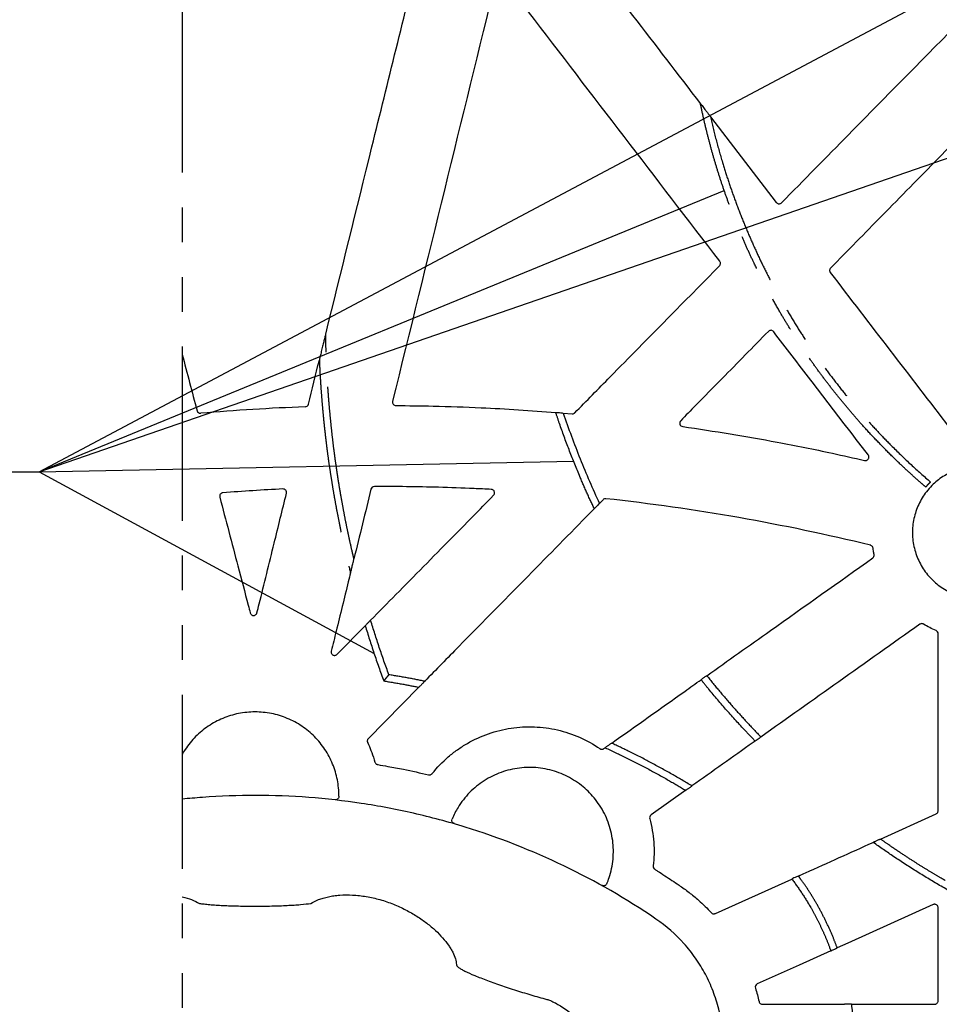
# Model space of a CAD drawing. Extents: x 6 to 1503, y 12 to 1060.
# Drawn here: x 1080 to 1212, y 711 to 852 of the extents above; entities that cross this region are included whole.
import ezdxf

# ---------------------------------------------------------------- set-up
doc = ezdxf.new("R2010")
doc.units = 0
doc.header["$LTSCALE"] = 5
doc.header["$MEASUREMENT"] = 0
doc.linetypes.add('PHANTOMX2', pattern=[5, 2.5, -0.5, 0.5, -0.5, 0.5, -0.5])
for name, color, linetype in [('DUENN-18', 94, 'CONTINUOUS'), ('PHANTOM', 7, 'PHANTOMX2'), ('TEXT35', 132, 'CONTINUOUS')]:
    doc.layers.add(name, color=color, linetype=linetype)

msp = doc.modelspace()

# ---------------------------------------------------------------- linework, layer by layer
at = {"layer": 'DUENN-18'}
for p, q in [((1179.54, 838.06), (1189.01, 825.74)), ((1158.4, 795.47), (1159.65, 795.37)), ((1164.11, 783.03), (1163.59, 782.5)), ((1125.9, 760.82), (1129.93, 764.91)), ((1137.63, 756.09), (1130.37, 748.7)), ((1164.24, 747.27), (1164.41, 747.39)), ((1176, 741.28), (1171.01, 737.74)), ((1203.98, 734.28), (1211.97, 737.89)), ((1180.25, 723.58), (1191.25, 728.54)), ((1187.02, 710.54), (1198.82, 710.54)), ((1199.83, 710.54), (1211.76, 710.54))]:
    msp.add_line(p, q, dxfattribs=at)
at = {"layer": 'DUENN-18', "flags": 128}
for points in [[(1211.56, 724.87), (1199.27, 719.32), (1197.76, 718.64)], [(1196.84, 718.23), (1192.28, 716.17), (1186.28, 713.46)]]:
    msp.add_lwpolyline(points, dxfattribs=at)
at = {"layer": 'DUENN-18'}
for points in [[(1158.59, 865.3), (1165.1, 856.84), (1171.6, 848.38), (1178.11, 839.92)], [(1148.74, 857.87), (1143.79, 837.64), (1138.83, 817.41), (1133.87, 797.18)], [(1180.88, 817.29), (1171.72, 829.23), (1162.56, 841.17), (1153.41, 853.12)], [(1196.77, 815.65), (1202.47, 808.24), (1208.17, 800.82), (1213.87, 793.41)], [(1103.63, 803.9), (1104.34, 801.21), (1105.05, 798.51), (1105.76, 795.82)], [(1121.77, 796.75), (1122.29, 798.86), (1122.82, 800.98), (1123.34, 803.09)], [(1121.3, 796.37), (1116.29, 796.18), (1111.29, 795.88), (1106.29, 795.45)], [(1118.1, 784.57), (1115.23, 784.43), (1112.35, 784.25), (1109.48, 784.02)], [(1130.76, 784.54), (1129.95, 781.21), (1129.13, 777.88), (1128.31, 774.55)], [(1164.52, 783.18), (1164.37, 783.19), (1164.22, 783.14), (1164.11, 783.03)], [(1211.97, 764.22), (1211.35, 764.49), (1210.75, 764.81), (1210.17, 765.16)], [(1186.01, 712.86), (1186.2, 712.22), (1186.38, 711.57), (1186.53, 710.92)]]:
    msp.add_open_spline(points, degree=3, dxfattribs=at)
for points, knots in [([(1124.25, 806.79), (1126.47, 815.77), (1131, 834.14), (1135.54, 852.51), (1137.86, 861.9)], [0, 0, 0, 0, 0.48857, 1, 1, 1, 1]), ([(1189.77, 825.7), (1192.98, 828.96), (1198.96, 835.03), (1207.51, 843.72), (1212.86, 849.14), (1215.44, 851.76)], [0, 0, 0, 0, 0.375726, 0.698427, 1, 1, 1, 1]), ([(1220.38, 840.32), (1217.68, 837.57), (1212.29, 832.07), (1204.43, 824.07), (1199.27, 818.82), (1196.81, 816.31)], [0, 0, 0, 0, 0.343436, 0.686837, 1, 1, 1, 1]), ([(1178.11, 839.92), (1178.11, 839.91), (1178.12, 839.91), (1178.16, 839.86), (1178.27, 839.73), (1178.44, 839.52), (1178.65, 839.24), (1178.88, 838.94), (1179.11, 838.64), (1179.3, 838.39), (1179.43, 838.21), (1179.5, 838.13), (1179.53, 838.08), (1179.53, 838.07), (1179.54, 838.06)], [0, 0, 0, 0, 0.025036, 0.063673, 0.127405, 0.255936, 0.391693, 0.527699, 0.67732, 0.826232, 0.887793, 0.949735, 0.983371, 1, 1, 1, 1]), ([(1189.01, 825.74), (1189.05, 825.7), (1189.13, 825.62), (1189.29, 825.55), (1189.46, 825.54), (1189.63, 825.59), (1189.72, 825.66), (1189.77, 825.7)], [0, 0, 0, 0, 0.1975144, 0.395027, 0.5924748, 0.7899005, 1, 1, 1, 1]), ([(1160.05, 795.51), (1161.74, 797.23), (1166.17, 801.74), (1173.1, 808.77), (1178.34, 814.09), (1180.84, 816.63)], [0, 0, 0, 0, 0.244453, 0.63939, 1, 1, 1, 1]), ([(1180.84, 816.63), (1180.87, 816.67), (1180.94, 816.76), (1180.99, 816.93), (1180.98, 817.1), (1180.93, 817.22), (1180.89, 817.28), (1180.88, 817.29)], [0, 0, 0, 0, 0.235839, 0.47167, 0.707331, 0.942768, 1, 1, 1, 1]), ([(1196.81, 816.31), (1196.77, 816.27), (1196.7, 816.18), (1196.66, 816.01), (1196.67, 815.84), (1196.72, 815.72), (1196.76, 815.67), (1196.77, 815.65)], [0, 0, 0, 0, 0.235399, 0.470775, 0.706166, 0.941709, 1, 1, 1, 1]), ([(1124.25, 806.79), (1124.25, 806.79), (1124.25, 806.79), (1124.24, 806.76), (1124.2, 806.64), (1124.12, 806.33), (1124, 805.84), (1123.84, 805.21), (1123.67, 804.51), (1123.53, 803.94), (1123.44, 803.56), (1123.4, 803.37), (1123.37, 803.24), (1123.35, 803.15), (1123.34, 803.13), (1123.34, 803.12)], [0, 0, 0, 0, 0.001646, 0.016368, 0.042389, 0.122218, 0.273075, 0.427149, 0.617045, 0.809609, 0.873738, 0.918167, 0.966528, 0.987198, 1, 1, 1, 1]), ([(1187.88, 807.22), (1185.66, 804.96), (1183.44, 802.7), (1181.22, 800.44), (1179.95, 799.15), (1178.69, 797.86), (1177.42, 796.58), (1176.7, 795.84), (1175.98, 795.11), (1175.27, 794.38)], [0.00134531, 0.00134531, 0.00134531, 0.00134531, 0.01080387, 0.01080387, 0.01080387, 0.01620581, 0.01620581, 0.01620581, 0.01926489, 0.01926489, 0.01926489, 0.01926489]), ([(1188.63, 807.17), (1188.54, 807.29), (1188.41, 807.36), (1188.19, 807.37), (1188.12, 807.36), (1187.99, 807.31), (1187.93, 807.27), (1187.88, 807.22)], [0, 0, 0, 0, 0.5, 0.5, 0.75, 0.75, 1, 1, 1, 1]), ([(1202.21, 789.46), (1201.52, 790.37), (1198.77, 793.95), (1194.25, 799.85), (1190.41, 804.85), (1188.63, 807.17)], [0, 0, 0, 0, 0.153274, 0.606903, 1, 1, 1, 1]), ([(1121.3, 796.37), (1121.41, 796.37), (1121.52, 796.41), (1121.69, 796.55), (1121.75, 796.64), (1121.77, 796.75)], [0, 0, 0, 0, 0.5, 0.5, 1, 1, 1, 1]), ([(1133.87, 797.18), (1133.83, 797.04), (1133.87, 796.88), (1134.05, 796.64), (1134.2, 796.56), (1134.35, 796.56)], [0, 0, 0, 0, 0.5, 0.5, 1, 1, 1, 1]), ([(1134.35, 796.56), (1136.14, 796.54), (1140.21, 796.5), (1146.08, 796.29), (1151.95, 795.97), (1155.52, 795.7), (1157.31, 795.56)], [0, 0, 0, 0, 0.233248, 0.531765, 0.765847, 1, 1, 1, 1]), ([(1105.76, 795.82), (1105.79, 795.71), (1105.86, 795.61), (1106.05, 795.47), (1106.17, 795.44), (1106.29, 795.45)], [0, 0, 0, 0, 0.5, 0.5, 1, 1, 1, 1]), ([(1157.31, 795.56), (1157.32, 795.57), (1157.39, 795.57), (1157.59, 795.56), (1157.72, 795.55), (1157.98, 795.53), (1158.11, 795.51), (1158.32, 795.49), (1158.38, 795.48), (1158.4, 795.47)], [0, 0, 0, 0, 0.25, 0.25, 0.5, 0.5, 0.75, 0.75, 1, 1, 1, 1]), ([(1159.65, 795.37), (1159.7, 795.37), (1159.82, 795.37), (1159.96, 795.43), (1160.02, 795.49), (1160.05, 795.51)], [0, 0, 0, 0, 0.3823005, 0.7646132, 1, 1, 1, 1]), ([(1175.27, 794.38), (1175.2, 794.32), (1175.16, 794.23), (1175.12, 794.05), (1175.12, 793.96), (1175.18, 793.78), (1175.23, 793.71), (1175.38, 793.59), (1175.46, 793.55), (1175.56, 793.54)], [0, 0, 0, 0, 0.25, 0.25, 0.5, 0.5, 0.75, 0.75, 1, 1, 1, 1]), ([(1175.56, 793.54), (1177.82, 793.2), (1182.36, 792.53), (1188.21, 791.49), (1193.11, 790.54), (1197.3, 789.67), (1200.16, 789.02), (1201.7, 788.67)], [0, 0, 0, 0, 0.25869, 0.517511, 0.669364, 0.821245, 1, 1, 1, 1]), ([(1201.7, 788.67), (1201.76, 788.66), (1201.87, 788.65), (1202.04, 788.7), (1202.18, 788.8), (1202.28, 788.94), (1202.33, 789.1), (1202.32, 789.27), (1202.27, 789.39), (1202.22, 789.45), (1202.21, 789.46)], [0, 0, 0, 0, 0.138313, 0.276629, 0.414539, 0.551821, 0.688712, 0.825619, 0.962903, 1, 1, 1, 1]), ([(1211.38, 785.08), (1211.62, 785.31), (1212.11, 785.77), (1212.95, 786.37), (1213.87, 786.89), (1214.85, 787.31), (1215.88, 787.62), (1216.94, 787.81), (1218.01, 787.88), (1219.09, 787.83), (1220.15, 787.66), (1221.18, 787.38), (1222.18, 786.98), (1223.12, 786.46), (1224, 785.85), (1224.81, 785.14), (1225.54, 784.35), (1226.16, 783.48), (1226.69, 782.54), (1227.11, 781.55), (1227.42, 780.52), (1227.61, 779.46), (1227.67, 778.39), (1227.62, 777.32), (1227.45, 776.26), (1227.16, 775.22), (1226.75, 774.23), (1226.24, 773.28), (1225.62, 772.41), (1224.91, 771.6), (1224.11, 770.88), (1223.24, 770.25), (1222.3, 769.73), (1221.33, 769.32), (1220.35, 769.03), (1219.34, 768.84), (1218.29, 768.77), (1217.21, 768.81), (1216.15, 768.97), (1215.11, 769.25), (1214.11, 769.64), (1213.16, 770.14), (1212.28, 770.75), (1211.47, 771.46), (1210.74, 772.24), (1210.1, 773.11), (1209.57, 774.04), (1209.14, 775.03), (1208.83, 776.06), (1208.63, 777.11), (1208.56, 778.19), (1208.6, 779.26), (1208.77, 780.32), (1209.05, 781.36), (1209.45, 782.36), (1209.96, 783.3), (1210.59, 784.23), (1211.11, 784.78), (1211.38, 785.08)], [0, 0, 0, 0, 0.016783, 0.033566, 0.051442, 0.069376, 0.087252, 0.105129, 0.123063, 0.140939, 0.158815, 0.176749, 0.194625, 0.212501, 0.230434, 0.248311, 0.266189, 0.284124, 0.302002, 0.319882, 0.337819, 0.355699, 0.37358, 0.391518, 0.409399, 0.42728, 0.445219, 0.4631, 0.48098, 0.498918, 0.516798, 0.534678, 0.552614, 0.570493, 0.58725, 0.604008, 0.621886, 0.63982, 0.657698, 0.675576, 0.693512, 0.71139, 0.729269, 0.747206, 0.765085, 0.782965, 0.800902, 0.818783, 0.836663, 0.854601, 0.872482, 0.890362, 0.908299, 0.926179, 0.944059, 0.961995, 0.979874, 1, 1, 1, 1]), ([(1109.48, 784.02), (1109.33, 784.01), (1109.19, 783.93), (1109.03, 783.7), (1109, 783.54), (1109.03, 783.4)], [0, 0, 0, 0, 0.5, 0.5, 1, 1, 1, 1]), ([(1114.38, 766.79), (1114.49, 767.21), (1115.31, 770.53), (1116.72, 776.26), (1118.03, 781.56), (1118.62, 783.95)], [0, 0, 0, 0, 0.073652, 0.581724, 1, 1, 1, 1]), ([(1118.62, 783.95), (1118.65, 784.1), (1118.61, 784.27), (1118.42, 784.51), (1118.26, 784.58), (1118.1, 784.57)], [0, 0, 0, 0, 0.5, 0.5, 1, 1, 1, 1]), ([(1131.25, 784.92), (1131.14, 784.92), (1131.03, 784.88), (1130.85, 784.74), (1130.79, 784.65), (1130.76, 784.54)], [0, 0, 0, 0, 0.5, 0.5, 1, 1, 1, 1]), ([(1148.05, 784.51), (1147.22, 784.55), (1144.7, 784.68), (1140.63, 784.82), (1135.86, 784.92), (1132.79, 784.92), (1131.25, 784.92)], [0, 0, 0, 0, 0.147809, 0.4513, 0.725616, 1, 1, 1, 1]), ([(1148.38, 783.66), (1148.41, 783.7), (1148.49, 783.79), (1148.53, 783.96), (1148.52, 784.13), (1148.45, 784.29), (1148.34, 784.41), (1148.19, 784.49), (1148.09, 784.5), (1148.05, 784.51)], [0, 0, 0, 0, 0.147608, 0.29523, 0.442443, 0.589109, 0.735478, 0.881916, 1, 1, 1, 1]), ([(1109.03, 783.4), (1109.9, 780.1), (1110.77, 776.8), (1111.64, 773.51), (1112.13, 771.63), (1112.63, 769.75), (1113.12, 767.88), (1113.22, 767.51), (1113.31, 767.14), (1113.41, 766.78)], [0.00141135, 0.00141135, 0.00141135, 0.00141135, 0.01159596, 0.01159596, 0.01159596, 0.01739395, 0.01739395, 0.01739395, 0.01852542, 0.01852542, 0.01852542, 0.01852542]), ([(1130.71, 765.71), (1131.93, 766.94), (1135.78, 770.86), (1141.67, 776.84), (1146.35, 781.59), (1148.38, 783.66)], [0, 0, 0, 0, 0.20597, 0.654964, 1, 1, 1, 1]), ([(1163.59, 782.5), (1163.59, 782.49), (1163.55, 782.44), (1163.41, 782.3), (1163.32, 782.2), (1163.14, 782.02), (1163.05, 781.93), (1162.9, 781.79), (1162.86, 781.74), (1162.85, 781.74)], [0, 0, 0, 0, 0.25, 0.25, 0.5, 0.5, 0.75, 0.75, 1, 1, 1, 1]), ([(1202.53, 776.49), (1196.28, 778.02), (1189.98, 779.34), (1177.3, 781.57), (1170.92, 782.48), (1164.52, 783.18)], [0, 0, 0, 0, 0.5, 0.5, 1, 1, 1, 1]), ([(1162.85, 781.74), (1159.88, 778.72), (1153.39, 772.12), (1145.27, 763.85), (1140.11, 758.61), (1138.49, 756.95)], [0, 0, 0, 0, 0.365503, 0.799518, 1, 1, 1, 1]), ([(1202.91, 776.08), (1202.89, 776.13), (1202.87, 776.24), (1202.76, 776.38), (1202.64, 776.46), (1202.56, 776.48), (1202.53, 776.49)], [0, 0, 0, 0, 0.284565, 0.569122, 0.85352, 1, 1, 1, 1]), ([(1203.07, 775.17), (1203.04, 775.33), (1202.98, 775.64), (1202.93, 775.94), (1202.91, 776.08)], [0, 0, 0, 0, 0.547578, 1, 1, 1, 1]), ([(1127.82, 772.52), (1127.82, 772.52), (1127.82, 772.53), (1127.84, 772.59), (1127.88, 772.73), (1127.94, 772.97), (1128.01, 773.25), (1128.08, 773.54), (1128.16, 773.85), (1128.23, 774.14), (1128.28, 774.37), (1128.3, 774.49), (1128.31, 774.52), (1128.31, 774.54)], [0, 0, 0, 0, 0.022551, 0.067212, 0.136379, 0.264723, 0.386354, 0.508961, 0.631573, 0.790441, 0.898439, 0.955676, 1, 1, 1, 1]), ([(1179.02, 757.75), (1182.06, 759.91), (1190.01, 765.54), (1197.96, 771.18), (1202.87, 774.66)], [0, 0, 0, 0, 0.3830809, 1, 1, 1, 1]), ([(1202.87, 774.66), (1202.95, 774.71), (1203.01, 774.79), (1203.08, 774.97), (1203.09, 775.07), (1203.07, 775.17)], [0, 0, 0, 0, 0.5, 0.5, 1, 1, 1, 1]), ([(1127.81, 772.51), (1127.71, 772.09), (1127.03, 769.31), (1126.11, 765.56), (1125.29, 762.24), (1125.06, 761.29)], [0, 0, 0, 0, 0.1126143, 0.7444715, 1, 1, 1, 1]), ([(1113.41, 766.78), (1113.43, 766.72), (1113.47, 766.62), (1113.59, 766.49), (1113.75, 766.41), (1113.92, 766.39), (1114.08, 766.43), (1114.23, 766.52), (1114.34, 766.64), (1114.37, 766.74), (1114.38, 766.79)], [0, 0, 0, 0, 0.128783, 0.257605, 0.385676, 0.51271, 0.639103, 0.765556, 0.892704, 1, 1, 1, 1]), ([(1130.71, 765.7), (1130.7, 765.7), (1130.7, 765.7), (1130.65, 765.66), (1130.57, 765.58), (1130.45, 765.47), (1130.32, 765.33), (1130.18, 765.19), (1130.05, 765.06), (1129.97, 764.96), (1129.94, 764.92), (1129.93, 764.92), (1129.93, 764.92)], [0, 0, 0, 0, 0.050823, 0.150448, 0.254535, 0.36741, 0.490945, 0.622996, 0.756695, 0.883061, 0.996954, 1, 1, 1, 1]), ([(1209.62, 765.14), (1205.74, 762.38), (1198.13, 756.98), (1190.53, 751.59), (1186.8, 748.94)], [0, 0, 0, 0, 0.510395, 1, 1, 1, 1]), ([(1210.17, 765.16), (1210.12, 765.18), (1210.01, 765.23), (1209.84, 765.23), (1209.71, 765.19), (1209.64, 765.15), (1209.62, 765.14)], [0, 0, 0, 0, 0.290461, 0.580938, 0.871317, 1, 1, 1, 1]), ([(1212.28, 763.76), (1212.28, 763.86), (1212.25, 763.96), (1212.14, 764.12), (1212.06, 764.18), (1211.97, 764.22)], [0, 0, 0, 0, 0.5, 0.5, 1, 1, 1, 1]), ([(1212.27, 738.34), (1212.27, 740.34), (1212.27, 742.33), (1212.27, 744.32), (1212.27, 747.69), (1212.27, 751.07), (1212.27, 754.44), (1212.27, 757.55), (1212.27, 760.66), (1212.28, 763.76)], [0.00077191, 0.00077191, 0.00077191, 0.00077191, 0.00672148, 0.00672148, 0.00672148, 0.01680372, 0.01680372, 0.01680372, 0.02608472, 0.02608472, 0.02608472, 0.02608472]), ([(1125.06, 761.29), (1125.05, 761.23), (1125.03, 761.12), (1125.08, 760.95), (1125.18, 760.81), (1125.32, 760.71), (1125.48, 760.66), (1125.65, 760.67), (1125.8, 760.73), (1125.87, 760.79), (1125.9, 760.82)], [0, 0, 0, 0, 0.130393, 0.260797, 0.390528, 0.519335, 0.647673, 0.776143, 0.905324, 1, 1, 1, 1]), ([(1138.48, 756.95), (1138.48, 756.94), (1138.48, 756.94), (1138.44, 756.89), (1138.37, 756.81), (1138.26, 756.7), (1138.12, 756.55), (1137.96, 756.39), (1137.81, 756.24), (1137.7, 756.14), (1137.65, 756.1), (1137.64, 756.09), (1137.64, 756.09)], [0, 0, 0, 0, 0.043769, 0.132888, 0.22609, 0.333118, 0.45865, 0.602253, 0.753597, 0.866818, 0.98073, 1, 1, 1, 1]), ([(1165.36, 748.07), (1168.86, 750.54), (1173.14, 753.58), (1177.41, 756.61), (1178.2, 757.17)], [0, 0, 0, 0, 0.816985, 1, 1, 1, 1]), ([(1178.2, 757.17), (1178.2, 757.17), (1178.21, 757.18), (1178.25, 757.22), (1178.35, 757.29), (1178.47, 757.38), (1178.61, 757.48), (1178.75, 757.58), (1178.87, 757.66), (1178.96, 757.72), (1179.01, 757.75), (1179.01, 757.75), (1179.02, 757.75)], [0, 0, 0, 0, 0.062218, 0.173136, 0.283959, 0.394846, 0.505911, 0.617217, 0.728689, 0.840217, 0.951635, 1, 1, 1, 1]), ([(1126.15, 740.42), (1126.16, 741.22), (1126.08, 742.02), (1125.78, 743.56), (1125.56, 744.32), (1125.1, 745.42), (1124.93, 745.78), (1124.56, 746.48), (1124.16, 747.16), (1123.69, 747.8), (1123.19, 748.41), (1122.93, 748.71), (1122.09, 749.55), (1121.48, 750.05), (1120.5, 750.71), (1120.16, 750.92), (1119.46, 751.29), (1119.09, 751.47), (1118.36, 751.77), (1117.99, 751.9), (1117.23, 752.14), (1116.84, 752.23), (1115.67, 752.46), (1114.89, 752.54), (1113.7, 752.54), (1113.3, 752.52), (1112.51, 752.44), (1112.12, 752.39), (1110.96, 752.15), (1110.21, 751.92), (1109.1, 751.47), (1108.75, 751.29), (1108.05, 750.92), (1107.37, 750.51), (1106.74, 750.04), (1106.13, 749.54), (1105.83, 749.27), (1104.99, 748.43), (1104.5, 747.82), (1103.91, 746.93), (1103.77, 746.7), (1103.63, 746.46)], [0, 0, 0, 0, 0.0625, 0.0625, 0.125, 0.125, 0.15625, 0.15625, 0.1875, 0.21875, 0.21875, 0.25, 0.25, 0.3125, 0.3125, 0.34375, 0.34375, 0.375, 0.375, 0.40625, 0.40625, 0.4375, 0.4375, 0.5, 0.5, 0.53125, 0.53125, 0.5625, 0.5625, 0.625, 0.625, 0.65625, 0.65625, 0.6875, 0.71875, 0.71875, 0.75, 0.75, 0.8125, 0.8125, 0.8339916, 0.8339916, 0.8339916, 0.8339916]), ([(1139.56, 743.68), (1140.26, 744.56), (1141.03, 745.36), (1142.3, 746.45), (1142.74, 746.79), (1143.65, 747.44), (1144.13, 747.74), (1145.58, 748.58), (1146.59, 749.04), (1148.17, 749.59), (1148.71, 749.76), (1149.8, 750.02), (1150.35, 750.13), (1152, 750.38), (1153.11, 750.44), (1154.8, 750.37), (1155.36, 750.33), (1156.47, 750.18), (1157.02, 750.08), (1158.64, 749.7), (1159.7, 749.35), (1161.77, 748.45), (1162.74, 747.9), (1163.67, 747.27)], [0, 0, 0, 0, 0.125, 0.125, 0.1875, 0.1875, 0.25, 0.25, 0.375, 0.375, 0.4375, 0.4375, 0.5, 0.5, 0.625, 0.625, 0.6875, 0.6875, 0.75, 0.75, 0.875, 0.875, 1, 1, 1, 1]), ([(1130.37, 748.7), (1130.34, 748.66), (1130.27, 748.57), (1130.22, 748.4), (1130.23, 748.25), (1130.27, 748.17), (1130.28, 748.13)], [0, 0, 0, 0, 0.276539, 0.553131, 0.829645, 1, 1, 1, 1]), ([(1185.97, 748.36), (1185.87, 748.28), (1182.85, 746.14), (1179.82, 743.99), (1176.89, 741.91)], [0, 0, 0, 0, 0.033298, 1, 1, 1, 1]), ([(1186.8, 748.94), (1186.8, 748.94), (1186.76, 748.9), (1186.61, 748.79), (1186.51, 748.71), (1186.3, 748.56), (1186.19, 748.49), (1186.03, 748.39), (1185.98, 748.36), (1185.97, 748.36)], [0, 0, 0, 0, 0.25, 0.25, 0.5, 0.5, 0.75, 0.75, 1, 1, 1, 1]), ([(1130.28, 748.13), (1130.33, 748.04), (1130.54, 747.58), (1130.92, 746.65), (1131.18, 745.8), (1131.33, 745.33)], [0, 0, 0, 0, 0.109677, 0.507508, 1, 1, 1, 1]), ([(1163.67, 747.27), (1163.75, 747.21), (1163.85, 747.18), (1164.06, 747.18), (1164.16, 747.21), (1164.24, 747.27)], [0, 0, 0, 0, 0.5, 0.5, 1, 1, 1, 1]), ([(1164.42, 747.4), (1164.42, 747.4), (1164.43, 747.41), (1164.47, 747.45), (1164.56, 747.52), (1164.69, 747.61), (1164.85, 747.72), (1165.02, 747.85), (1165.19, 747.96), (1165.31, 748.04), (1165.34, 748.06), (1165.36, 748.06)], [0, 0, 0, 0, 0.047751, 0.142273, 0.240278, 0.349857, 0.474455, 0.612657, 0.755587, 0.889162, 1, 1, 1, 1]), ([(1131.33, 745.33), (1131.35, 745.28), (1131.39, 745.18), (1131.51, 745.05), (1131.63, 744.99), (1131.71, 744.98), (1131.73, 744.97)], [0, 0, 0, 0, 0.297541, 0.59508, 0.892604, 1, 1, 1, 1]), ([(1131.73, 744.97), (1132.22, 744.89), (1133.45, 744.68), (1135.89, 744.22), (1137.84, 743.78), (1139.05, 743.51)], [0, 0, 0, 0, 0.19853, 0.502172, 1, 1, 1, 1]), ([(1164.66, 727.87), (1164.78, 728.15), (1165.05, 728.86), (1165.36, 730.04), (1165.57, 731.38), (1165.62, 732.74), (1165.52, 734.09), (1165.26, 735.42), (1164.87, 736.72), (1164.32, 737.97), (1163.64, 739.14), (1162.85, 740.21), (1161.97, 741.16), (1160.99, 742.02), (1159.9, 742.78), (1158.71, 743.43), (1157.45, 743.94), (1156.15, 744.31), (1154.81, 744.53), (1153.45, 744.6), (1152.09, 744.51), (1150.76, 744.27), (1149.46, 743.88), (1148.21, 743.35), (1147.02, 742.68), (1145.92, 741.89), (1144.92, 740.98), (1144.02, 739.95), (1143.33, 738.95), (1142.8, 738.02), (1142.54, 737.45), (1142.42, 737.16)], [0, 0, 0, 0, 0.02448, 0.060234, 0.096103, 0.131858, 0.167613, 0.203482, 0.239236, 0.274991, 0.31086, 0.346615, 0.380126, 0.413636, 0.44939, 0.485259, 0.521012, 0.556766, 0.592634, 0.628388, 0.664142, 0.700009, 0.735763, 0.771517, 0.807385, 0.843139, 0.878894, 0.914762, 0.950517, 0.975259, 1, 1, 1, 1]), ([(1139.05, 743.51), (1139.1, 743.5), (1139.22, 743.48), (1139.38, 743.53), (1139.49, 743.61), (1139.54, 743.67), (1139.56, 743.68)], [0, 0, 0, 0, 0.298628, 0.597237, 0.895799, 1, 1, 1, 1]), ([(1176.89, 741.9), (1176.88, 741.9), (1176.88, 741.9), (1176.83, 741.85), (1176.74, 741.78), (1176.61, 741.69), (1176.46, 741.58), (1176.3, 741.47), (1176.16, 741.37), (1176.05, 741.31), (1176.01, 741.28), (1176, 741.28), (1176, 741.28)], [0, 0, 0, 0, 0.054455, 0.156973, 0.261608, 0.37343, 0.494464, 0.623397, 0.754903, 0.881378, 0.997512, 1, 1, 1, 1]), ([(1171.72, 722.79), (1167.47, 725.69), (1163.05, 728.23), (1153.91, 732.62), (1149.19, 734.48), (1143.08, 736.37), (1141.85, 736.72), (1139.36, 737.39), (1138.12, 737.7), (1134.38, 738.55), (1131.88, 739.02), (1124.34, 740.16), (1119.29, 740.54), (1111.65, 740.55), (1109.09, 740.45), (1105.56, 740.19), (1104.59, 740.11), (1103.63, 740.01)], [0, 0, 0, 0, 0.125, 0.125, 0.25, 0.25, 0.28125, 0.28125, 0.3125, 0.3125, 0.375, 0.375, 0.5, 0.5, 0.5625, 0.5625, 0.5861321, 0.5861321, 0.5861321, 0.5861321]), ([(1126.15, 740.42), (1126.15, 740.36), (1126.14, 740.25), (1126.05, 740.1), (1125.93, 739.99), (1125.77, 739.92), (1125.65, 739.92), (1125.6, 739.92)], [0, 0, 0, 0, 0.1948911, 0.3961731, 0.5974287, 0.7987047, 1, 1, 1, 1]), ([(1142.74, 736.49), (1142.6, 736.53), (1142.49, 736.63), (1142.37, 736.88), (1142.36, 737.03), (1142.42, 737.16)], [0, 0, 0, 0, 0.5, 0.5, 1, 1, 1, 1]), ([(1171.01, 737.74), (1170.93, 737.68), (1170.86, 737.59), (1170.79, 737.4), (1170.79, 737.3), (1170.82, 737.2)], [0, 0, 0, 0, 0.5, 0.5, 1, 1, 1, 1]), ([(1170.82, 737.2), (1171.12, 736.09), (1171.31, 734.96), (1171.48, 732.68), (1171.45, 731.55), (1171.32, 730.42)], [0, 0, 0, 0, 0.5, 0.5, 1, 1, 1, 1]), ([(1211.97, 737.89), (1212.02, 737.91), (1212.12, 737.97), (1212.22, 738.11), (1212.26, 738.24), (1212.27, 738.32), (1212.27, 738.34)], [0, 0, 0, 0, 0.294075, 0.588143, 0.882128, 1, 1, 1, 1]), ([(1202.92, 733.8), (1202.92, 733.8), (1202.92, 733.81), (1202.98, 733.84), (1203.07, 733.89), (1203.21, 733.95), (1203.38, 734.03), (1203.58, 734.12), (1203.76, 734.2), (1203.9, 734.26), (1203.96, 734.28), (1203.97, 734.28), (1203.97, 734.28)], [0, 0, 0, 0, 0.064198, 0.154647, 0.249372, 0.354663, 0.474394, 0.608027, 0.74792, 0.880289, 0.994471, 1, 1, 1, 1]), ([(1192.19, 728.97), (1192.53, 729.12), (1196.1, 730.73), (1199.68, 732.34), (1202.92, 733.8)], [0, 0, 0, 0, 0.0943254, 1, 1, 1, 1]), ([(1171.32, 730.42), (1171.31, 730.32), (1171.32, 730.22), (1171.4, 730.05), (1171.47, 729.98), (1171.55, 729.93)], [0, 0, 0, 0, 0.5, 0.5, 1, 1, 1, 1]), ([(1171.55, 729.93), (1171.68, 729.85), (1172.16, 729.55), (1173.33, 728.8), (1174.35, 728.12), (1175.03, 727.66)], [0, 0, 0, 0, 0.109795, 0.407895, 1, 1, 1, 1]), ([(1192.19, 728.97), (1192.19, 728.97), (1192.14, 728.95), (1191.96, 728.88), (1191.84, 728.83), (1191.59, 728.72), (1191.47, 728.66), (1191.3, 728.57), (1191.25, 728.55), (1191.25, 728.54)], [0, 0, 0, 0, 0.25, 0.25, 0.5, 0.5, 0.75, 0.75, 1, 1, 1, 1]), ([(1164.66, 727.87), (1164.64, 727.82), (1164.58, 727.72), (1164.45, 727.61), (1164.29, 727.56), (1164.11, 727.55), (1164.01, 727.6), (1163.96, 727.62)], [0, 0, 0, 0, 0.197562, 0.398126, 0.59874, 0.799366, 1, 1, 1, 1]), ([(1175.03, 727.66), (1175.52, 727.32), (1176.48, 726.63), (1177.72, 725.6), (1178.79, 724.62), (1179.38, 724), (1179.68, 723.69)], [0, 0, 0, 0, 0.290477, 0.580956, 0.790259, 1, 1, 1, 1]), ([(1103.63, 725.98), (1104.12, 725.87), (1104.57, 725.74), (1105.39, 725.42), (1105.77, 725.24), (1106.1, 725.04)], [0.8770167, 0.8770167, 0.8770167, 0.8770167, 0.9375, 0.9375, 1, 1, 1, 1]), ([(1122.1, 725.04), (1122.43, 725.24), (1122.8, 725.42), (1123.44, 725.66), (1123.67, 725.74), (1124.13, 725.87), (1124.38, 725.94), (1124.89, 726.04), (1125.15, 726.09), (1125.7, 726.17), (1125.99, 726.2), (1126.88, 726.26), (1127.49, 726.27), (1128.44, 726.22), (1128.77, 726.19), (1129.43, 726.12), (1129.76, 726.08), (1130.75, 725.91), (1131.4, 725.76), (1132.38, 725.48), (1132.71, 725.38), (1133.35, 725.16), (1133.67, 725.04), (1134.59, 724.68), (1135.18, 724.41), (1136.02, 723.97), (1136.3, 723.82), (1136.84, 723.51), (1137.11, 723.35), (1137.87, 722.86), (1138.34, 722.53), (1139.23, 721.85), (1139.64, 721.5), (1140.4, 720.79), (1140.75, 720.44), (1141.37, 719.73), (1141.65, 719.38), (1142.01, 718.87), (1142.13, 718.69), (1142.33, 718.36), (1142.43, 718.19), (1142.68, 717.7), (1142.81, 717.38), (1142.99, 716.78), (1143.03, 716.5), (1143.03, 716.24)], [0, 0, 0, 0, 0.0625, 0.0625, 0.09375, 0.09375, 0.125, 0.125, 0.15625, 0.15625, 0.1875, 0.1875, 0.25, 0.25, 0.28125, 0.28125, 0.3125, 0.3125, 0.375, 0.375, 0.40625, 0.40625, 0.4375, 0.4375, 0.5, 0.5, 0.53125, 0.53125, 0.5625, 0.5625, 0.625, 0.625, 0.6875, 0.6875, 0.75, 0.75, 0.8125, 0.8125, 0.84375, 0.84375, 0.875, 0.875, 0.9375, 0.9375, 1, 1, 1, 1]), ([(1106.1, 725.04), (1106.31, 725.01), (1106.54, 724.98), (1107.03, 724.92), (1107.3, 724.89), (1107.87, 724.84), (1108.17, 724.82), (1108.81, 724.78), (1109.15, 724.76), (1109.84, 724.72), (1110.2, 724.71), (1110.95, 724.68), (1111.33, 724.67), (1112.5, 724.65), (1113.3, 724.64), (1114.51, 724.64), (1114.91, 724.64), (1115.71, 724.65), (1116.1, 724.66), (1116.88, 724.67), (1117.26, 724.68), (1118.01, 724.71), (1118.37, 724.73), (1119.06, 724.76), (1119.4, 724.78), (1120.04, 724.82), (1120.34, 724.84), (1121.2, 724.92), (1121.69, 724.98), (1122.1, 725.04)], [0, 0, 0, 0, 0.0625, 0.0625, 0.125, 0.125, 0.1875, 0.1875, 0.25, 0.25, 0.3125, 0.3125, 0.375, 0.375, 0.5, 0.5, 0.5625, 0.5625, 0.625, 0.625, 0.6875, 0.6875, 0.75, 0.75, 0.8125, 0.8125, 0.875, 0.875, 1, 1, 1, 1]), ([(1212.26, 724.41), (1212.26, 724.47), (1212.25, 724.58), (1212.16, 724.73), (1212.03, 724.84), (1211.88, 724.91), (1211.71, 724.92), (1211.61, 724.88), (1211.56, 724.87)], [0, 0, 0, 0, 0.169337, 0.338689, 0.507775, 0.676629, 0.845452, 1, 1, 1, 1]), ([(1212.26, 711.04), (1212.26, 712.01), (1212.26, 715.03), (1212.26, 719.49), (1212.26, 722.98), (1212.26, 724.41)], [0, 0, 0, 0, 0.217313, 0.6782603, 1, 1, 1, 1]), ([(1179.68, 723.69), (1179.72, 723.66), (1179.81, 723.58), (1179.97, 723.53), (1180.12, 723.53), (1180.21, 723.57), (1180.25, 723.58)], [0, 0, 0, 0, 0.271941, 0.543908, 0.815792, 1, 1, 1, 1]), ([(1171.72, 686.28), (1173.21, 687.29), (1174.56, 688.48), (1176.06, 690.16), (1176.35, 690.5), (1176.91, 691.21), (1177.18, 691.57), (1177.94, 692.67), (1178.4, 693.43), (1179.03, 694.61), (1179.23, 695.02), (1179.6, 695.83), (1179.77, 696.25), (1180.25, 697.51), (1180.52, 698.37), (1181.16, 700.96), (1181.38, 702.72), (1181.38, 706.34), (1181.16, 708.11), (1180.51, 710.73), (1180.24, 711.59), (1179.6, 713.27), (1179.23, 714.08), (1178.4, 715.65), (1177.93, 716.42), (1177.16, 717.52), (1176.89, 717.89), (1176.33, 718.59), (1176.04, 718.94), (1174.55, 720.6), (1173.21, 721.78), (1171.72, 722.79)], [0, 0, 0, 0, 0.125, 0.125, 0.15625, 0.15625, 0.1875, 0.1875, 0.25, 0.25, 0.28125, 0.28125, 0.3125, 0.3125, 0.375, 0.375, 0.5, 0.5, 0.625, 0.625, 0.6875, 0.6875, 0.75, 0.75, 0.8125, 0.8125, 0.84375, 0.84375, 0.875, 0.875, 1, 1, 1, 1]), ([(1196.84, 718.23), (1196.85, 718.23), (1196.86, 718.23), (1196.94, 718.26), (1197.05, 718.31), (1197.19, 718.37), (1197.35, 718.44), (1197.5, 718.51), (1197.63, 718.57), (1197.72, 718.62), (1197.76, 718.64), (1197.76, 718.64), (1197.76, 718.64)], [0, 0, 0, 0, 0.1002832, 0.2066146, 0.3129036, 0.419387, 0.5262826, 0.6336019, 0.7411814, 0.8487724, 0.9560466, 1, 1, 1, 1]), ([(1143.03, 716.24), (1143.03, 716.22), (1143.03, 716.21), (1143.04, 716.18), (1143.04, 716.17), (1143.06, 716.12), (1143.09, 716.09), (1143.17, 715.99), (1143.25, 715.92), (1143.45, 715.76), (1143.58, 715.68), (1143.89, 715.5), (1144.06, 715.4), (1144.65, 715.11), (1145.12, 714.9), (1145.95, 714.55), (1146.24, 714.44), (1146.85, 714.2), (1147.17, 714.08), (1147.83, 713.83), (1148.18, 713.71), (1148.9, 713.45), (1149.27, 713.32), (1150.39, 712.94), (1151.16, 712.69), (1152.75, 712.19), (1153.53, 711.95), (1154.7, 711.61), (1155.08, 711.5), (1155.65, 711.35), (1155.83, 711.3), (1156.11, 711.22), (1156.2, 711.2), (1156.38, 711.15), (1156.47, 711.13), (1156.56, 711.1)], [0, 0, 0, 0, 0.015625, 0.015625, 0.03125, 0.03125, 0.0625, 0.0625, 0.125, 0.125, 0.1875, 0.1875, 0.25, 0.25, 0.375, 0.375, 0.4375, 0.4375, 0.5, 0.5, 0.5625, 0.5625, 0.625, 0.625, 0.75, 0.75, 0.875, 0.875, 0.9375, 0.9375, 0.96875, 0.96875, 0.984375, 0.984375, 1, 1, 1, 1]), ([(1186.28, 713.46), (1186.17, 713.41), (1186.08, 713.32), (1185.98, 713.1), (1185.97, 712.97), (1186.01, 712.86)], [0, 0, 0, 0, 0.5, 0.5, 1, 1, 1, 1]), ([(1156.56, 711.1), (1156.56, 711.1), (1156.79, 710.95), (1157.27, 710.75), (1158.04, 710.27), (1158.85, 709.74), (1159.71, 709.1), (1160.56, 708.41), (1161.11, 707.92), (1161.39, 707.67)], [0, 0, 0, 0, 0.000009, 0.143043, 0.28733, 0.462462, 0.637646, 0.818804, 1, 1, 1, 1]), ([(1186.53, 710.92), (1186.55, 710.87), (1186.59, 710.76), (1186.71, 710.64), (1186.85, 710.55), (1186.97, 710.54), (1187.02, 710.54)], [0, 0, 0, 0, 0.251779, 0.503535, 0.75518, 1, 1, 1, 1]), ([(1199.83, 710.54), (1199.82, 710.54), (1199.81, 710.54), (1199.73, 710.55), (1199.6, 710.55), (1199.44, 710.56), (1199.27, 710.56), (1199.1, 710.55), (1198.96, 710.55), (1198.86, 710.55), (1198.82, 710.54), (1198.82, 710.54), (1198.82, 710.54)], [0, 0, 0, 0, 0.104046, 0.210605, 0.317872, 0.425937, 0.53437, 0.642543, 0.749932, 0.856373, 0.962117, 1, 1, 1, 1]), ([(1211.76, 710.54), (1211.82, 710.54), (1211.93, 710.55), (1212.08, 710.64), (1212.19, 710.77), (1212.25, 710.91), (1212.26, 711), (1212.26, 711.04)], [0, 0, 0, 0, 0.214757, 0.42955, 0.644154, 0.858732, 1, 1, 1, 1])]:
    msp.add_open_spline(points, degree=3, knots=knots, dxfattribs=at)
at = {"layer": 'PHANTOM', "color": 7, "ltscale": 2}
msp.add_line((1103.63, 1005.02), (1103.63, 415.22), dxfattribs=at)
for points, knots in [([(1210.48, 784.84), (1210.23, 785.06), (1209.47, 785.72), (1208.23, 786.83), (1206.61, 788.34), (1204.86, 790.05), (1203, 791.97), (1201.34, 793.77), (1199.88, 795.44), (1198.59, 796.98), (1197.34, 798.53), (1196.11, 800.11), (1194.92, 801.72), (1193.76, 803.35), (1192.64, 805.01), (1191.55, 806.68), (1190.49, 808.38), (1189.35, 810.29), (1188.15, 812.42), (1186.91, 814.78), (1185.82, 816.98), (1184.88, 818.99), (1184.08, 820.82), (1183.31, 822.67), (1182.58, 824.53), (1181.88, 826.4), (1181.23, 828.29), (1180.61, 830.2), (1180.03, 832.11), (1179.5, 834.04), (1179, 835.97), (1178.53, 837.93), (1178.25, 839.25), (1178.11, 839.92)], [0, 0, 0, 0, 0.015326, 0.046071, 0.076817, 0.117841, 0.158874, 0.199899, 0.230644, 0.261389, 0.292135, 0.32288, 0.353625, 0.384371, 0.415116, 0.445862, 0.476607, 0.507352, 0.548377, 0.589409, 0.630433, 0.661179, 0.691924, 0.72267, 0.753415, 0.784154, 0.8149, 0.845645, 0.87639, 0.907136, 0.937881, 0.968626, 1, 1, 1, 1]), ([(1179.54, 838.06), (1179.8, 836.96), (1180.32, 834.76), (1181.19, 831.72), (1182.06, 828.95), (1182.94, 826.42), (1183.88, 823.93), (1184.89, 821.46), (1185.97, 819.01), (1187.11, 816.6), (1188.32, 814.22), (1189.6, 811.88), (1190.94, 809.57), (1192.34, 807.3), (1193.8, 805.06), (1195.32, 802.87), (1196.91, 800.72), (1198.55, 798.62), (1200.24, 796.56), (1202, 794.54), (1203.8, 792.58), (1205.92, 790.41), (1208.35, 788.05), (1210.23, 786.4), (1211.17, 785.57)], [0, 0, 0, 0, 0.054517, 0.109034, 0.151847, 0.194669, 0.237482, 0.280295, 0.323116, 0.365929, 0.408742, 0.451563, 0.494375, 0.537188, 0.580009, 0.622821, 0.665634, 0.708455, 0.751268, 0.794081, 0.836901, 0.879714, 0.939857, 1, 1, 1, 1]), ([(1128.31, 774.54), (1128.28, 774.68), (1128.09, 775.47), (1127.77, 776.87), (1127.38, 778.69), (1127.04, 780.37), (1126.75, 781.91), (1126.51, 783.21), (1126.32, 784.31), (1126.17, 785.21), (1126.04, 786.03), (1125.93, 786.75), (1125.83, 787.45), (1125.71, 788.24), (1125.58, 789.21), (1125.42, 790.39), (1125.26, 791.72), (1125.1, 793.2), (1124.93, 794.83), (1124.77, 796.57), (1124.62, 798.42), (1124.49, 800.37), (1124.38, 802.46), (1124.3, 804.62), (1124.26, 806.08), (1124.25, 806.79)], [0, 0, 0, 0, 0.013368, 0.075095, 0.132231, 0.18479, 0.232782, 0.276213, 0.307139, 0.335249, 0.360544, 0.38302, 0.403124, 0.425018, 0.456952, 0.49345, 0.534527, 0.580197, 0.63047, 0.685358, 0.741344, 0.801447, 0.865673, 0.934025, 1, 1, 1, 1]), ([(1123.34, 803.12), (1123.35, 803.02), (1123.37, 802.28), (1123.44, 800.97), (1123.55, 799.23), (1123.67, 797.64), (1123.78, 796.29), (1123.89, 795.16), (1123.98, 794.23), (1124.07, 793.4), (1124.15, 792.65), (1124.23, 791.94), (1124.33, 791.13), (1124.45, 790.14), (1124.61, 788.94), (1124.81, 787.59), (1125.04, 786.09), (1125.3, 784.44), (1125.61, 782.69), (1125.96, 780.84), (1126.35, 778.88), (1126.79, 776.8), (1127.28, 774.67), (1127.64, 773.23), (1127.82, 772.52)], [0, 0, 0, 0, 0.010053, 0.071186, 0.127459, 0.178868, 0.225408, 0.258558, 0.288697, 0.315824, 0.339935, 0.361486, 0.384926, 0.41912, 0.458203, 0.502184, 0.551068, 0.604863, 0.663579, 0.723453, 0.787715, 0.856375, 0.929438, 1, 1, 1, 1]), ([(1162.85, 781.74), (1162.48, 782.53), (1161.74, 784.11), (1160.52, 786.94), (1159.2, 790.22), (1158.09, 793.25), (1157.49, 795.04), (1157.31, 795.56)], [0, 0, 0, 0, 0.175601, 0.351201, 0.619704, 0.888206, 1, 1, 1, 1]), ([(1158.4, 795.47), (1159.14, 793.26), (1159.95, 791.07), (1161.68, 786.75), (1162.61, 784.61), (1163.59, 782.5)], [0, 0, 0, 0, 0.5, 0.5, 1, 1, 1, 1]), ([(1211.17, 785.57), (1211.17, 785.57), (1211.13, 785.53), (1211, 785.41), (1210.91, 785.31), (1210.73, 785.13), (1210.64, 785.03), (1210.52, 784.89), (1210.48, 784.85), (1210.48, 784.84)], [0, 0, 0, 0, 0.25, 0.25, 0.5, 0.5, 0.75, 0.75, 1, 1, 1, 1]), ([(1133.33, 757.89), (1132.86, 759.2), (1131.93, 761.78), (1131.12, 764.41), (1130.71, 765.7)], [0, 0, 0, 0, 0.504931, 1, 1, 1, 1]), ([(1129.94, 764.92), (1130.34, 763.61), (1131.18, 760.95), (1132.11, 758.33), (1132.59, 757)], [0, 0, 0, 0, 0.492598, 1, 1, 1, 1]), ([(1133.32, 757.89), (1133.32, 757.89), (1133.32, 757.88), (1133.3, 757.86), (1133.25, 757.81), (1133.18, 757.71), (1133.08, 757.59), (1132.96, 757.45), (1132.84, 757.3), (1132.74, 757.18), (1132.66, 757.09), (1132.62, 757.03), (1132.59, 757), (1132.59, 757), (1132.59, 757)], [0, 0, 0, 0, 0.01893, 0.087473, 0.169456, 0.266624, 0.378149, 0.498727, 0.619316, 0.730853, 0.828073, 0.910092, 0.97864, 1, 1, 1, 1]), ([(1132.59, 757), (1133.5, 756.85), (1135.19, 756.57), (1136.87, 756.24), (1137.64, 756.09)], [0, 0, 0, 0, 0.538318, 1, 1, 1, 1]), ([(1138.48, 756.95), (1137.64, 757.12), (1135.92, 757.46), (1134.2, 757.74), (1133.33, 757.89)], [0, 0, 0, 0, 0.49312, 1, 1, 1, 1]), ([(1185.97, 748.36), (1185.51, 748.84), (1184.12, 750.28), (1181.88, 752.76), (1179.77, 755.23), (1178.56, 756.72), (1178.2, 757.17)], [0, 0, 0, 0, 0.170877, 0.511159, 0.851798, 1, 1, 1, 1]), ([(1179.02, 757.75), (1179.62, 757), (1180.84, 755.51), (1182.73, 753.33), (1184.66, 751.18), (1186.04, 749.73), (1186.75, 748.99), (1186.8, 748.94)], [0, 0, 0, 0, 0.245397, 0.490796, 0.736737, 0.982677, 1, 1, 1, 1]), ([(1164.42, 747.4), (1165.43, 746.92), (1167.47, 745.96), (1170.49, 744.41), (1173.35, 742.85), (1175.17, 741.77), (1176, 741.27)], [0, 0, 0, 0, 0.254984, 0.516508, 0.777912, 1, 1, 1, 1]), ([(1176.89, 741.91), (1175.92, 742.48), (1173.97, 743.64), (1170.96, 745.29), (1168.08, 746.77), (1166.2, 747.66), (1165.35, 748.06)], [0, 0, 0, 0, 0.25771, 0.521896, 0.785756, 1, 1, 1, 1]), ([(1213.28, 728.32), (1213.08, 728.44), (1212.46, 728.8), (1211.37, 729.44), (1209.98, 730.29), (1208.48, 731.24), (1206.87, 732.29), (1205.35, 733.31), (1204.38, 734), (1203.97, 734.28)], [0, 0, 0, 0, 0.061527, 0.1955, 0.34275, 0.503323, 0.677278, 0.864705, 1, 1, 1, 1]), ([(1223.97, 721.72), (1223.26, 722.04), (1221.84, 722.69), (1219.24, 723.95), (1216.18, 725.53), (1212.69, 727.48), (1209.26, 729.54), (1206, 731.65), (1203.91, 733.11), (1202.92, 733.8)], [0, 0, 0, 0, 0.096049, 0.1921319, 0.3566841, 0.5212362, 0.6857887, 0.8503406, 1, 1, 1, 1]), ([(1191.25, 728.54), (1191.73, 727.88), (1192.69, 726.56), (1193.83, 724.7), (1194.75, 723.02), (1195.48, 721.54), (1196.15, 720.03), (1196.59, 718.92), (1196.81, 718.31), (1196.84, 718.23)], [0, 0, 0, 0, 0.207735, 0.41626, 0.556028, 0.695795, 0.836515, 0.977237, 1, 1, 1, 1]), ([(1197.76, 718.64), (1197.58, 719.12), (1197.17, 720.2), (1196.45, 721.83), (1195.61, 723.55), (1194.68, 725.23), (1193.68, 726.86), (1192.83, 728.1), (1192.32, 728.79), (1192.19, 728.97)], [0, 0, 0, 0, 0.130312, 0.292899, 0.455486, 0.618073, 0.781019, 0.943607, 1, 1, 1, 1]), ([(1199.83, 698.53), (1199.88, 698.83), (1200.01, 699.76), (1200.17, 701.33), (1200.27, 703.24), (1200.29, 705.16), (1200.21, 707.07), (1200.06, 708.87), (1199.9, 710.02), (1199.83, 710.54)], [0, 0, 0, 0, 0.074806, 0.233643, 0.39284, 0.551681, 0.71052, 0.869357, 1, 1, 1, 1])]:
    msp.add_open_spline(points, degree=3, knots=knots, dxfattribs=at)
at = {"layer": 'TEXT35'}
for p, q in [((1083.08, 787.04), (1243.98, 872.51)), ((1083.08, 787.04), (1259.82, 848.07)), ((1083.08, 787.04), (1181.52, 827.47)), ((1083.08, 787.04), (1159.87, 788.57)), ((849.87, 787.04), (1083.08, 787.04)), ((1083.08, 787.04), (1131.21, 760.94))]:
    msp.add_line(p, q, dxfattribs=at)

doc.saveas('drawing.dxf')
